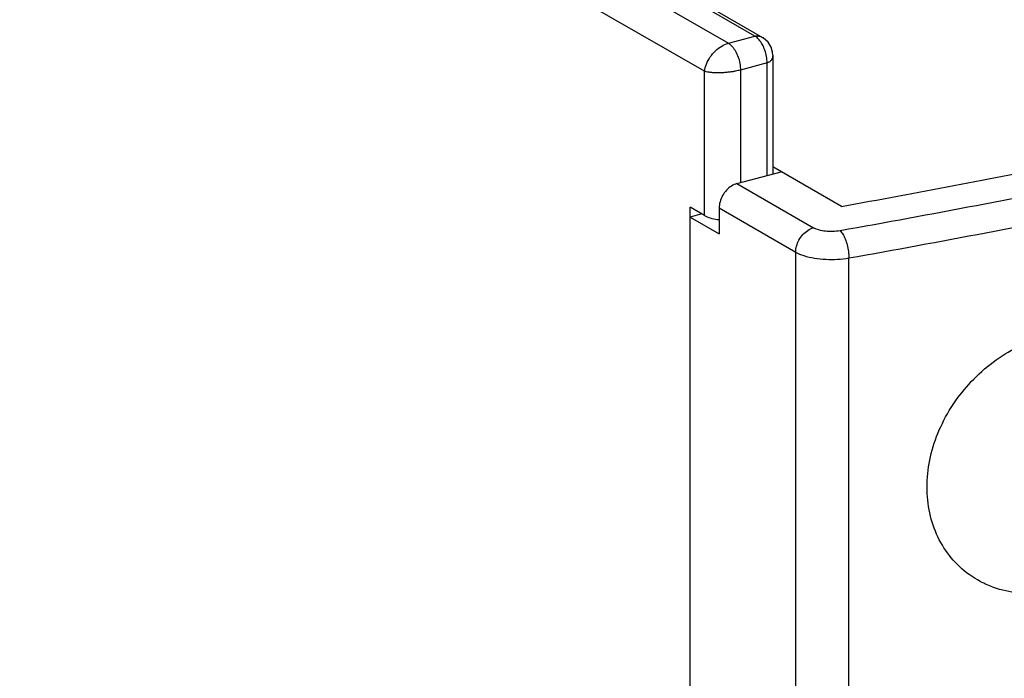
# Model space of a CAD drawing. Extents: x -140 to 538, y -582 to -148.
# Drawn here: x -14 to 9, y -265 to -250 of the extents above; entities that cross this region are included whole.
import ezdxf

# ---------------------------------------------------------------- set-up
doc = ezdxf.new("R2010")
doc.units = 0
doc.header["$LTSCALE"] = 1.21
doc.header["$MEASUREMENT"] = 0
doc.layers.get('0').update_dxf_attribs({"linetype": 'CONTINUOUS'})

msp = doc.modelspace()

# ---------------------------------------------------------------- linework, layer by layer
for p, q in [((-13.43131, -241.01568), (2.55833, -250.251)), ((2.00616, -250.903), (-13.92718, -241.7002)), ((-4.53941, -245.55668), (3.3515, -250.11432)), ((3.17817, -250.08485), (-4.52437, -245.63601)), ((2.55833, -250.251), (3.17817, -250.08485)), ((3.59077, -250.52862), (3.59077, -253.29208)), ((3.45966, -250.70712), (2.83984, -250.87326)), ((3.45966, -253.32722), (3.45966, -250.70712)), ((2.00616, -254.25858), (2.00616, -250.903)), ((2.83984, -250.87326), (2.83984, -253.49337)), ((2.75719, -253.51552), (3.79025, -253.2386)), ((5.18796, -254.0459), (3.59077, -253.12339)), ((2.75719, -253.51552), (4.53855, -254.5444)), ((2.00616, -254.25858), (1.66835, -254.06346)), ((1.66835, -289.45785), (1.66835, -254.06346)), ((1.94014, -254.22044), (1.66835, -254.2933)), ((4.1254, -255.11488), (2.34397, -254.08595)), ((2.34397, -254.08595), (2.34397, -254.68352)), ((1.66835, -254.2933), (2.34397, -254.68352)), ((4.1254, -291.24473), (4.1254, -255.11488)), ((5.36254, -291.38196), (5.36254, -255.25211))]:
    msp.add_line(p, q)
msp.add_lwpolyline([(3.5909, -250.5291), (3.5857, -250.45921), (3.55256, -250.34198), (3.48196, -250.22537), (3.36995, -250.12557), (3.35115, -250.11413)])
for points, knots in [([(39.92894, -245.29231), (38.21241, -245.95098), (34.68543, -247.22465), (29.2318, -248.97553), (23.52835, -250.59879), (17.59443, -252.08888), (11.45015, -253.44075), (7.27525, -254.23767), (5.1572, -254.61306)], [0, 0, 0, 0, 5.51568957, 11.24660445, 17.18016362, 23.30242205, 29.59823372, 36.05140136, 36.05140136, 36.05140136, 36.05140136]), ([(40.27813, -245.89279), (38.55449, -246.55419), (35.01291, -247.83314), (29.53672, -249.59126), (23.80969, -251.22123), (17.85124, -252.71749), (11.68154, -254.07494), (7.48936, -254.87516), (5.36254, -255.25211)], [0, 0, 0, 0, 5.53854434, 11.29316045, 17.25124105, 23.39880102, 29.72065144, 36.20055381, 36.20055381, 36.20055381, 36.20055381]), ([(3.17817, -250.08485), (3.20486, -250.07755), (3.26608, -250.07573), (3.32303, -250.09786), (3.35071, -250.11387), (3.35114, -250.11412)], [0, 0, 0, 0, 0.08301837, 0.177472383, 0.178971924, 0.178971924, 0.178971924, 0.178971924]), ([(2.00616, -250.903), (2.01265, -250.8449), (2.04355, -250.72706), (2.1313, -250.565), (2.25229, -250.42268), (2.39612, -250.31305), (2.50445, -250.26542), (2.55833, -250.251)], [0, 0, 0, 0, 0.175408205, 0.360498692, 0.548805992, 0.7315811, 0.898925446, 0.898925446, 0.898925446, 0.898925446]), ([(2.55833, -250.251), (2.59109, -250.26993), (2.65431, -250.32619), (2.73011, -250.43669), (2.79051, -250.5722), (2.82974, -250.72038), (2.83984, -250.82295), (2.83984, -250.87326)], [0, 0, 0, 0, 0.113511015, 0.249013159, 0.399883474, 0.556248644, 0.707184246, 0.707184246, 0.707184246, 0.707184246]), ([(3.45967, -250.70711), (3.45967, -250.65707), (3.44983, -250.55656), (3.41177, -250.41069), (3.37141, -250.31831), (3.34724, -250.27465)], [0, 0, 0, 0, 0.150128305, 0.301106338, 0.450811173, 0.450811173, 0.450811173, 0.450811173]), ([(3.59077, -250.5291), (3.59077, -250.53247), (3.59057, -250.5426), (3.58934, -250.55966), (3.58541, -250.58066), (3.57761, -250.60275), (3.56588, -250.62631), (3.55261, -250.65125), (3.53388, -250.67301), (3.51074, -250.68787), (3.48556, -250.69796), (3.46854, -250.7042), (3.45966, -250.70712)], [0, 0, 0, 0, 0.010109759, 0.03039777, 0.051245171, 0.073988722, 0.100400754, 0.130192028, 0.158558236, 0.185416218, 0.211788279, 0.239816207, 0.239816207, 0.239816207, 0.239816207]), ([(2.83984, -250.87326), (2.82165, -250.87809), (2.78138, -250.88817), (2.71435, -250.90198), (2.63489, -250.91596), (2.54352, -250.92643), (2.44457, -250.93549), (2.34336, -250.93884), (2.24591, -250.93779), (2.15601, -250.93198), (2.07677, -250.92045), (2.02812, -250.90944), (2.00616, -250.903)], [0, 0, 0, 0, 0.056445996, 0.124500251, 0.205302815, 0.298373611, 0.400312558, 0.503332448, 0.601981797, 0.692632168, 0.773345408, 0.841995002, 0.841995002, 0.841995002, 0.841995002]), ([(5.18796, -254.0459), (6.06111, -253.889), (7.79737, -253.56706), (10.38325, -253.05719), (12.09472, -252.6991), (12.94503, -252.51592)], [0, 0, 0, 0, 2.66140404, 5.29742324, 7.90685382, 7.90685382, 7.90685382, 7.90685382]), ([(2.75719, -253.51552), (2.71205, -253.52762), (2.62261, -253.5687), (2.50833, -253.66576), (2.4177, -253.79141), (2.35879, -253.93435), (2.34397, -254.03618), (2.34397, -254.08595)], [0, 0, 0, 0, 0.140203199, 0.290042661, 0.445381112, 0.600515085, 0.749845652, 0.749845652, 0.749845652, 0.749845652]), ([(2.00616, -254.25858), (2.04656, -254.28191), (2.14333, -254.31942), (2.25872, -254.34308), (2.32904, -254.35179), (2.34374, -254.35338)], [0, 0, 0, 0, 0.139962395, 0.308140333, 0.352492296, 0.352492296, 0.352492296, 0.352492296]), ([(4.1254, -255.11488), (4.1254, -255.06543), (4.13982, -254.96567), (4.19694, -254.82484), (4.2855, -254.69929), (4.40035, -254.59964), (4.49197, -254.55695), (4.53863, -254.54444)], [0, 0, 0, 0, 0.148348759, 0.298248484, 0.452285501, 0.604930384, 0.749834647, 0.749834647, 0.749834647, 0.749834647]), ([(5.1572, -254.61306), (5.10131, -254.62296), (4.98734, -254.63369), (4.82018, -254.62732), (4.66833, -254.60016), (4.57654, -254.56634), (4.53855, -254.5444)], [0, 0, 0, 0, 0.170275386, 0.342055878, 0.500298207, 0.631931807, 0.631931807, 0.631931807, 0.631931807]), ([(5.1572, -254.61306), (5.18233, -254.63501), (5.22786, -254.69576), (5.28155, -254.80699), (5.32536, -254.94341), (5.35476, -255.09466), (5.36254, -255.19986), (5.36254, -255.25211)], [0, 0, 0, 0, 0.100118446, 0.223860488, 0.369901779, 0.528503882, 0.685246015, 0.685246015, 0.685246015, 0.685246015]), ([(5.36254, -255.25211), (5.27446, -255.26772), (5.09543, -255.28756), (4.82622, -255.28848), (4.56515, -255.26151), (4.32894, -255.20754), (4.18613, -255.14995), (4.1254, -255.11488)], [0, 0, 0, 0, 0.26835536, 0.53888439, 0.80636966, 1.05384687, 1.26421624, 1.26421624, 1.26421624, 1.26421624]), ([(7.18075, -260.57665), (7.18075, -260.36767), (7.22564, -259.93929), (7.41703, -259.3118), (7.72578, -258.7141), (8.13803, -258.1714), (8.63609, -257.70621), (9.20077, -257.33789), (9.80577, -257.08459), (10.42429, -256.95796), (11.03043, -256.96441), (11.52455, -257.0879), (11.79971, -257.22005), (11.89635, -257.27586)], [0, 0, 0, 0, 0.62694583, 1.28218841, 1.95743473, 2.634427, 3.31702608, 3.99199712, 4.64643436, 5.27320633, 5.87303753, 6.45026872, 6.78508311, 6.78508311, 6.78508311, 6.78508311]), ([(13.03609, -259.41591), (13.03609, -259.62619), (12.99229, -260.0568), (12.80639, -260.68833), (12.50614, -261.29143), (12.10392, -261.83992), (11.61565, -262.31042), (11.05955, -262.68233), (10.45979, -262.93749), (9.84176, -263.0639), (9.23125, -263.05468), (8.73092, -262.92703), (8.45108, -262.79213), (8.35235, -262.73511)], [0, 0, 0, 0, 0.63083436, 1.28910427, 1.96499215, 2.64168014, 3.31986427, 3.98896102, 4.63760915, 5.26308014, 5.86778043, 6.45412032, 6.79616321, 6.79616321, 6.79616321, 6.79616321]), ([(8.35235, -262.73511), (8.28576, -262.69665), (8.06233, -262.55214), (7.72372, -262.23518), (7.41072, -261.74195), (7.22102, -261.17716), (7.18075, -260.77779), (7.18075, -260.57665)], [0, 0, 0, 0, 0.23068895, 0.7970943, 1.37527666, 1.96544546, 2.56887214, 2.56887214, 2.56887214, 2.56887214])]:
    msp.add_open_spline(points, degree=3, knots=knots)
for points in [[(3.26816, -250.16096), (3.24211, -250.13155), (3.21219, -250.1045), (3.17817, -250.08485)], [(3.274, -250.16766), (3.27207, -250.16541), (3.27013, -250.16318), (3.26816, -250.16096)], [(3.34724, -250.27465), (3.32631, -250.23684), (3.30212, -250.20048), (3.274, -250.16766)]]:
    msp.add_open_spline(points, degree=3)

doc.saveas('drawing.dxf')
